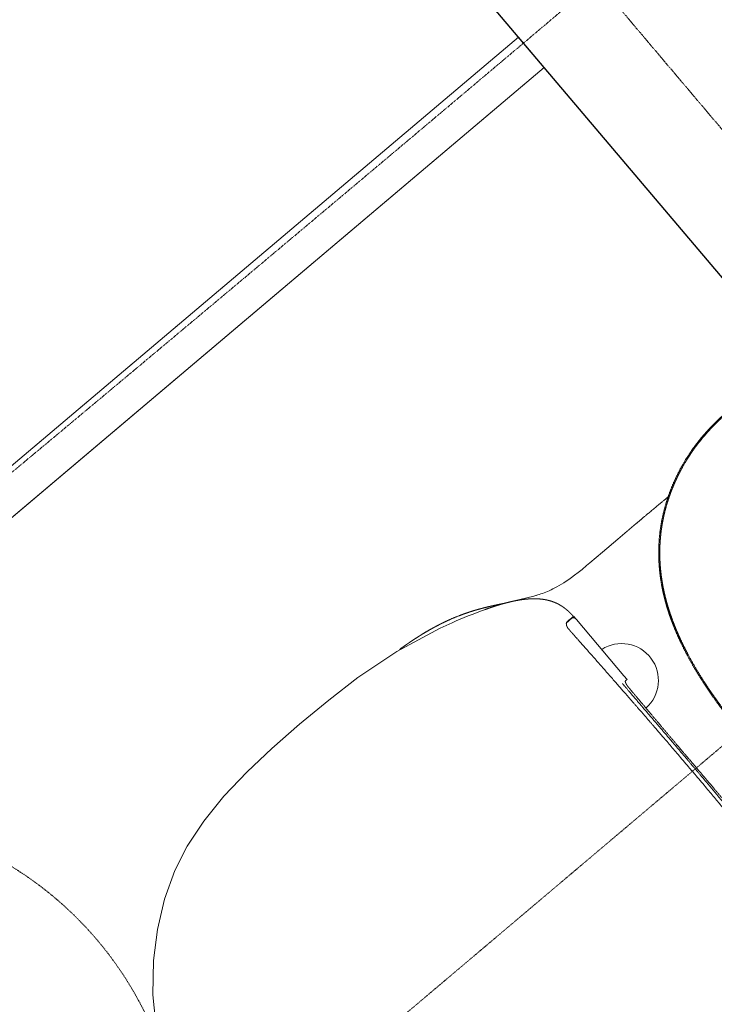
# Model space of a CAD drawing. Units: millimetres. Extents: x 91592 to 4292944, y -63272 to 1598339.
# Drawn here: x 4167070 to 4167509, y 1505906 to 1506528 of the extents above; entities that cross this region are included whole.
import ezdxf

# ---------------------------------------------------------------- set-up
doc = ezdxf.new("R2010")
doc.units = ezdxf.units.MM
for name, pattern in [('ISO-10 Dashed Dotted', [0.925, 0.6, -0.15, 0.025, -0.15]), ('ISO-12 Dashed Double-Dotted', [1.1, 0.6, -0.15, 0.025, -0.15, 0.025, -0.15]), ('Line Type-22', [0.6, 0.4, -0.2])]:
    doc.linetypes.add(name, pattern=pattern)
for name, color, linetype, lineweight in [('GA-FF&E-Sanitary Fittings', 7, 'Continuous', 9), ('GA-Lines-Above', 7, 'ISO-12 Dashed Double-Dotted', 13), ('GA-Lines-ExtWalls', 7, 'Continuous', 35), ('GA-Plasterboard', 7, 'Continuous', 25)]:
    doc.layers.add(name, color=color, linetype=linetype, lineweight=lineweight)
doc.layers.add('GA-Grid', color=9, linetype='ISO-10 Dashed Dotted', lineweight=18, true_color=0x808080)

# ---------------------------------------------------------------- blocks, each defined once
blk = doc.blocks.new('*U718')
at = {"layer": 'GA-Lines-ExtWalls'}
for centre, radius, start, end in [((16655.91, 80640.36), 66660.9, 297.2442786, 318.9298217), ((16694.17, 80591.55), 78399.99, 297.2601446, 318.6277368)]:
    blk.add_arc(centre, radius, start, end, dxfattribs=at)
blk = doc.blocks.new('*U759')
at = {"layer": 'GA-FF&E-Sanitary Fittings', "flags": 128}
for points in [[(63478.71, 25180.62), (63462.57, 25199.71), (62202.72, 24134.21), (62218.87, 24115.12)], [(63462.57, 25199.71), (63478.71, 25180.62), (62257.05, 24147.41), (62240.9, 24166.49)]]:
    blk.add_lwpolyline(points, close=True, dxfattribs=at)
blk = doc.blocks.new('*U760')
at = {"layer": 'GA-FF&E-Sanitary Fittings'}
for p, q in [((63459.77, 24843.74), (63472.27, 24846.7)), ((63472.27, 24846.7), (63474.77, 24847.4)), ((63474.77, 24847.4), (63472.99, 24846.9)), ((63472.99, 24846.9), (63473.73, 24847.11)), ((63475.71, 24847.71), (63476.7, 24848.04)), ((63455.59, 24842.58), (63459.77, 24843.74)), ((63494.94, 24836.33), (63494.99, 24836.28)), ((63495.87, 24832.36), (63497.56, 24833.79)), ((63499.07, 24832.01), (63497.56, 24833.79)), ((63493.21, 24829.98), (63493.19, 24829.96)), ((63493.49, 24830.22), (63493.21, 24829.98)), ((63493.82, 24830.61), (63493.82, 24830.61)), ((63494.69, 24831.61), (63494.81, 24831.72)), ((63529.2, 24796.37), (63499.17, 24831.88)), ((63529.21, 24796.37), (63531.14, 24794.08))]:
    blk.add_line(p, q, dxfattribs=at)
at = {"layer": 'GA-FF&E-Sanitary Fittings', "flags": 128}
for points in [[(63507.68, 24867.62), (63515.64, 24874.38), (63525.29, 24882.63), (63531.19, 24887.67)], [(63476.7, 24848.04), (63477.71, 24848.39), (63478.74, 24848.76), (63479.79, 24849.17), (63480.88, 24849.62), (63482, 24850.1), (63483.15, 24850.62), (63484.35, 24851.2), (63485.6, 24851.83), (63486.89, 24852.52), (63488.25, 24853.27), (63489.66, 24854.11), (63491.14, 24855.02), (63492.69, 24856.03), (63494.34, 24857.14), (63496.1, 24858.39), (63498.04, 24859.83), (63500.21, 24861.51), (63502.74, 24863.53), (63505.65, 24865.93), (63507.68, 24867.62)], [(63473.73, 24847.11), (63474.72, 24847.4), (63475.71, 24847.71)], [(63361.2, 24795.16), (63385.83, 24811.76), (63413.12, 24826.41), (63420.69, 24829.87)], [(63306.73, 24750.35), (63324.23, 24765.67), (63342.83, 24780.97), (63361.2, 24795.16)], [(63245.53, 24673.24), (63253.46, 24688.59), (63263.97, 24704.48), (63276.57, 24720.24), (63291.19, 24735.74), (63306.73, 24750.35)], [(63275.06, 24484.51), (63260.11, 24504.78), (63248.03, 24526.77), (63239.36, 24549.44), (63234, 24572.28), (63231.69, 24594.79), (63232.07, 24616.45), (63234.59, 24636.08), (63239.12, 24655.22), (63245.53, 24673.24)]]:
    blk.add_lwpolyline(points, dxfattribs=at)
for points in [[(63492.86, 24829.66), (63492.86, 24829.66, 0.002402), (63492.97, 24829.76), (63492.97, 24829.76)], [(63493.07, 24830.17), (63493.08, 24830.17, 0.000315), (63493.72, 24830.75), (63493.73, 24830.76)]]:
    blk.add_lwpolyline(points, format="xyb", dxfattribs=at)
at = {"layer": 'GA-FF&E-Sanitary Fittings'}
for centre, radius, start, end in [((63546.98, 24543.68), 312.82, 109.77493, 113.81241), ((63276.6, 25076.04), 327.58, 311.76957, 312.35107), ((63708.44, 24573.33), 335.14, 129.31511, 129.58245), ((63543.47, 24768.07), 79.86, 128.99991, 129.22258), ((63590.32, 24720.77), 146.14, 131.65538, 131.77144), ((63493.46, 24829.73), 0.59, 131.56986, 134.78072), ((63518.37, 24799.12), 39.94, 128.54347, 129.04348), ((63822.05, 24435.68), 513.61, 129.5664, 129.80802), ((63114.5, 25257.33), 570.78, 311.63794, 311.76665), ((63457.01, 24796.28), 55.19, 40.18164, 40.34803), ((63527.7, 24793.42), 23.25, 311.34767, 122.66717), ((63334.61, 25007.03), 289.77, 312.44692, 312.70421)]:
    blk.add_arc(centre, radius, start, end, dxfattribs=at)
for points, knots in [([(63602.31, 24761.27), (63602.1, 24761.52), (63599.37, 24764.76), (63595.3, 24769.83), (63592.1, 24773.94), (63588.98, 24778.1), (63585.93, 24782.32), (63583.04, 24786.46), (63580.24, 24790.65), (63577.42, 24795.03), (63574.7, 24799.47), (63572.07, 24803.96), (63569.55, 24808.52), (63567.14, 24813.13), (63564.86, 24817.81), (63563.24, 24821.36), (63561.68, 24824.94), (63560.22, 24828.57), (63559.3, 24831), (63557.97, 24834.67), (63556.77, 24838.39), (63555.64, 24842.13), (63554.66, 24845.91), (63554.06, 24848.44), (63553.24, 24852.26), (63552.36, 24857.39), (63551.83, 24861.59), (63551.43, 24865.8), (63551.16, 24871), (63551.14, 24876.21), (63551.37, 24881.41), (63551.85, 24886.59), (63552.57, 24891.75), (63553.55, 24896.87), (63554.77, 24901.93), (63556.23, 24906.93), (63557.92, 24911.85), (63559.82, 24916.7), (63561.94, 24921.45), (63564.27, 24926.11), (63566.8, 24930.66), (63569.53, 24935.1), (63572.44, 24939.42), (63575.4, 24943.41), (63577.69, 24946.26), (63579.37, 24948.25), (63581.52, 24950.69), (63583.74, 24953.07), (63585.55, 24954.95), (63587.33, 24956.73), (63589.14, 24958.49), (63591.03, 24960.28), (63592.94, 24962.04), (63594.87, 24963.79), (63596.82, 24965.51), (63598.78, 24967.23), (63600.81, 24968.98), (63602.85, 24970.73), (63605.33, 24972.83), (63608.68, 24975.67), (63612.6, 24978.97), (63616.64, 24982.38), (63620.63, 24985.73), (63624.38, 24988.85), (63626.14, 24990.3), (63626.26, 24990.4), (63626.39, 24990.51)], [0, 0, 0, 1, 2, 3, 4, 5, 6, 7, 8, 9, 10, 11, 12, 13, 14, 15, 16, 17, 18, 19, 20, 21, 22, 23, 24, 25, 26, 27, 28, 29, 30, 31, 32, 33, 34, 35, 36, 37, 38, 39, 40, 41, 42, 43, 44, 45, 46, 47, 48, 49, 50, 51, 52, 53, 54, 55, 56, 57, 58, 59, 60, 61, 62, 63, 63, 64, 64, 64]), ([(63568.19, 24931.64), (63568.23, 24931.7), (63569.38, 24933.62), (63571.21, 24936.4), (63572.51, 24938.32), (63574.02, 24940.44), (63575.59, 24942.52), (63577.01, 24944.35), (63579.16, 24946.99), (63581.4, 24949.54), (63582.96, 24951.25), (63584.54, 24952.94), (63586.15, 24954.6), (63587.79, 24956.24), (63589.45, 24957.85), (63591.13, 24959.45), (63592.82, 24961.03), (63594.48, 24962.54), (63595.72, 24963.65), (63597.02, 24964.8), (63598.76, 24966.33), (63600.5, 24967.84), (63602.26, 24969.35), (63604.02, 24970.85), (63605.78, 24972.35), (63607.55, 24973.84), (63609.32, 24975.33), (63611.53, 24977.2), (63613.74, 24979.06), (63615.5, 24980.56), (63617.27, 24982.05), (63619.04, 24983.54), (63621.7, 24985.76), (63625.15, 24988.63), (63626.83, 24990), (63626.88, 24990.05), (63626.94, 24990.1)], [0, 0, 0, 1, 2, 3, 4, 5, 6, 7, 8, 9, 10, 11, 12, 13, 14, 15, 16, 17, 18, 19, 20, 21, 22, 23, 24, 25, 26, 27, 28, 29, 30, 31, 32, 33, 33, 34, 34, 34]), ([(63602.83, 24761.71), (63602.7, 24761.87), (63600.68, 24764.26), (63596.74, 24769.1), (63592.65, 24774.35), (63589.66, 24778.35), (63587.45, 24781.37), (63584.32, 24785.79), (63580.6, 24791.31), (63577.08, 24796.84), (63574.57, 24801.04), (63572.06, 24805.36), (63569.68, 24809.75), (63568.14, 24812.7), (63566.65, 24815.68), (63565.17, 24818.77), (63563.74, 24821.9), (63562.42, 24824.96), (63561.16, 24828.04), (63559.66, 24831.93), (63558.16, 24836.25), (63557.03, 24839.83), (63556.14, 24842.93), (63555.32, 24846.05), (63554.56, 24849.29), (63553.89, 24852.55), (63553.3, 24855.83), (63552.82, 24859.13), (63552.42, 24862.43), (63552.12, 24865.75), (63551.93, 24869.08), (63551.83, 24872.41), (63551.83, 24875.74), (63551.93, 24879.07), (63552.14, 24882.4), (63552.45, 24885.71), (63552.86, 24889.02), (63553.37, 24892.31), (63553.99, 24895.58), (63554.84, 24899.45), (63555.85, 24903.27), (63556.8, 24906.46), (63557.82, 24909.53), (63558.91, 24912.56), (63560.14, 24915.66), (63561.45, 24918.72), (63562.85, 24921.75), (63564.33, 24924.73), (63566.48, 24928.78), (63567.98, 24931.28), (63568.08, 24931.46), (63568.19, 24931.64)], [0, 0, 0, 1, 2, 3, 4, 5, 6, 7, 8, 9, 10, 11, 12, 13, 14, 15, 16, 17, 18, 19, 20, 21, 22, 23, 24, 25, 26, 27, 28, 29, 30, 31, 32, 33, 34, 35, 36, 37, 38, 39, 40, 41, 42, 43, 44, 45, 46, 47, 48, 48, 49, 49, 49]), ([(63557.5, 24909.73), (63554.6, 24907.31), (63549.41, 24902.98), (63544.7, 24899.04), (63541.51, 24896.37), (63539.65, 24894.81), (63537.79, 24893.25), (63535.93, 24891.69), (63534.08, 24890.12), (63532.23, 24888.55), (63531.31, 24887.77), (63531.25, 24887.72), (63531.19, 24887.67)], [0, 0, 0, 1, 2, 3, 4, 5, 6, 7, 8, 9, 9, 10, 10, 10]), ([(63494.94, 24836.33), (63494.91, 24836.36), (63494.44, 24836.81), (63493.73, 24837.44), (63493.2, 24837.9), (63492.67, 24838.34), (63492.13, 24838.77), (63491.58, 24839.19), (63491.02, 24839.6), (63490.45, 24839.99), (63489.73, 24840.47), (63488.9, 24840.97), (63487.9, 24841.54), (63486.98, 24842), (63486.04, 24842.44), (63484.76, 24842.96), (63483.46, 24843.42), (63482.41, 24843.73), (63481.69, 24843.92), (63480.71, 24844.16), (63479.38, 24844.43), (63478.04, 24844.64), (63476.69, 24844.8), (63475.35, 24844.91), (63474.02, 24844.98), (63472.7, 24845), (63471.37, 24844.99), (63470.05, 24844.94), (63468.73, 24844.86), (63467.41, 24844.75), (63466.1, 24844.61), (63464.79, 24844.44), (63463.48, 24844.25), (63462.18, 24844.03), (63460.87, 24843.79), (63459.56, 24843.53), (63458.26, 24843.24), (63456.96, 24842.94), (63455.66, 24842.62), (63454.4, 24842.29), (63453.13, 24841.95), (63451.82, 24841.57), (63450.51, 24841.19), (63449.21, 24840.79), (63447.91, 24840.37), (63446.62, 24839.95), (63445.33, 24839.52), (63444.04, 24839.08), (63442.43, 24838.52), (63441.47, 24838.17), (63441.39, 24838.14), (63441.31, 24838.11)], [0, 0, 0, 1, 2, 3, 4, 5, 6, 7, 8, 9, 10, 11, 12, 13, 14, 15, 16, 17, 18, 19, 20, 21, 22, 23, 24, 25, 26, 27, 28, 29, 30, 31, 32, 33, 34, 35, 36, 37, 38, 39, 40, 41, 42, 43, 44, 45, 46, 47, 48, 48, 49, 49, 49]), ([(63440.87, 24839.28), (63440.82, 24839.27), (63440.1, 24839.09), (63438.66, 24838.71), (63437.13, 24838.28), (63435.6, 24837.84), (63434.08, 24837.39), (63432.56, 24836.91), (63431.05, 24836.42), (63429.45, 24835.88), (63427.86, 24835.31), (63426.37, 24834.76), (63424.14, 24833.9), (63421.29, 24832.73), (63419.92, 24832.14), (63419.88, 24832.12), (63419.83, 24832.1)], [0, 0, 0, 1, 2, 3, 4, 5, 6, 7, 8, 9, 10, 11, 12, 13, 13, 14, 14, 14]), ([(63452.91, 24841.99), (63452.39, 24841.88), (63451.27, 24841.65), (63450.23, 24841.43), (63449.2, 24841.21), (63448.16, 24840.98), (63447.13, 24840.76), (63446.1, 24840.53), (63445.06, 24840.29), (63444.03, 24840.05), (63443, 24839.81), (63441.72, 24839.49), (63441.12, 24839.34), (63441.08, 24839.33), (63441.03, 24839.32)], [0, 0, 0, 1, 2, 3, 4, 5, 6, 7, 8, 9, 10, 11, 11, 12, 12, 12]), ([(63459.82, 24843.57), (63459.81, 24843.6), (63459.8, 24843.67), (63459.78, 24843.72), (63459.77, 24843.73), (63459.77, 24843.74), (63459.77, 24843.74), (63459.77, 24843.74), (63459.77, 24843.74)], [0, 0, 0, 1, 2, 3, 4, 5, 5, 6, 6, 6]), ([(63419.83, 24832.1), (63419.74, 24832.06), (63418.18, 24831.37), (63416, 24830.35), (63414.56, 24829.65), (63413.12, 24828.93), (63411.69, 24828.2), (63410.27, 24827.45), (63408.86, 24826.68), (63407.45, 24825.91), (63405.36, 24824.72), (63402.94, 24823.28), (63401.23, 24822.23), (63399.86, 24821.38), (63398.51, 24820.52), (63397.16, 24819.65), (63395.82, 24818.76), (63394.49, 24817.87), (63393.16, 24816.97), (63391.84, 24816.05), (63390.53, 24815.13), (63388.73, 24813.86), (63387.59, 24813.03), (63387.51, 24812.97), (63387.43, 24812.91)], [0, 0, 0, 1, 2, 3, 4, 5, 6, 7, 8, 9, 10, 11, 12, 13, 14, 15, 16, 17, 18, 19, 20, 21, 21, 22, 22, 22]), ([(63495.87, 24832.36), (63495.81, 24832.3), (63495.72, 24832.22), (63495.65, 24832.15), (63495.58, 24832.09), (63495.51, 24832.03), (63495.45, 24831.96), (63495.38, 24831.9), (63495.31, 24831.84), (63495.24, 24831.78), (63495.17, 24831.72), (63495.1, 24831.65), (63495.03, 24831.59), (63494.72, 24831.32), (63494.41, 24831.04), (63493.69, 24830.4), (63493.49, 24830.23), (63493.49, 24830.23), (63493.49, 24830.22)], [0, 0, 0, 1, 2, 3, 4, 5, 6, 7, 8, 9, 10, 11, 12, 13, 14, 15, 15, 16, 16, 16]), ([(63497.28, 24833.95), (63497.12, 24834.12), (63496.88, 24834.38), (63496.71, 24834.55), (63496.54, 24834.73), (63496.37, 24834.9), (63496.2, 24835.08), (63496.03, 24835.25), (63495.86, 24835.42), (63495.69, 24835.59), (63495.44, 24835.85), (63495.13, 24836.15), (63495, 24836.27), (63495, 24836.28), (63494.99, 24836.28)], [0, 0, 0, 1, 2, 3, 4, 5, 6, 7, 8, 9, 10, 11, 11, 12, 12, 12]), ([(63495.87, 24832.36), (63495.87, 24832.36), (63495.99, 24832.46), (63496.22, 24832.65), (63496.44, 24832.79), (63496.53, 24832.84), (63496.53, 24832.84), (63496.54, 24832.85)], [0, 0, 0, 1, 2, 3, 4, 4, 5, 5, 5]), ([(63496.54, 24832.85), (63496.7, 24832.93), (63496.86, 24832.98), (63496.87, 24832.98), (63496.87, 24832.98)], [0, 0, 0, 1, 1, 2, 2, 2]), ([(63496.87, 24832.98), (63496.91, 24832.99), (63496.96, 24833), (63497, 24833.01), (63497.04, 24833.02), (63497.08, 24833.02), (63497.13, 24833.03), (63497.17, 24833.03), (63497.21, 24833.03), (63497.25, 24833.03), (63497.3, 24833.03), (63497.34, 24833.03), (63497.38, 24833.03), (63497.44, 24833.02), (63497.51, 24833.02), (63497.56, 24833.01), (63497.6, 24833), (63497.64, 24832.99), (63497.68, 24832.98), (63497.73, 24832.97), (63497.77, 24832.96), (63497.81, 24832.94), (63497.85, 24832.93), (63497.91, 24832.91), (63497.96, 24832.88), (63498.02, 24832.86), (63498.1, 24832.82), (63498.17, 24832.78), (63498.25, 24832.74), (63498.32, 24832.69), (63498.39, 24832.65), (63498.46, 24832.6), (63498.53, 24832.54), (63498.59, 24832.49), (63498.64, 24832.45), (63498.67, 24832.42), (63498.72, 24832.38), (63498.76, 24832.33), (63498.81, 24832.29), (63498.85, 24832.24), (63498.9, 24832.2), (63498.94, 24832.15), (63498.98, 24832.1), (63499.02, 24832.06), (63499.05, 24832.02), (63499.06, 24832.01), (63499.07, 24832.01), (63499.07, 24832.01)], [0, 0, 0, 1, 2, 3, 4, 5, 6, 7, 8, 9, 10, 11, 12, 13, 14, 15, 16, 17, 18, 19, 20, 21, 22, 23, 24, 25, 26, 27, 28, 29, 30, 31, 32, 33, 34, 35, 36, 37, 38, 39, 40, 41, 42, 43, 44, 44, 45, 45, 45]), ([(63497.56, 24833.79), (63497.27, 24833.57), (63496.99, 24833.34), (63496.99, 24833.33), (63496.98, 24833.33)], [0, 0, 0, 1, 1, 2, 2, 2]), ([(63493.05, 24830.15), (63493.04, 24830.14), (63493.02, 24830.12), (63493.01, 24830.1), (63493, 24830.09), (63492.98, 24830.07), (63492.97, 24830.06), (63492.96, 24830.04), (63492.95, 24830.02), (63492.94, 24830.01), (63492.93, 24829.99), (63492.92, 24829.97), (63492.91, 24829.95), (63492.91, 24829.93), (63492.9, 24829.91), (63492.89, 24829.9), (63492.88, 24829.88), (63492.87, 24829.85), (63492.87, 24829.82), (63492.86, 24829.79), (63492.85, 24829.75), (63492.84, 24829.71), (63492.83, 24829.67), (63492.82, 24829.63), (63492.82, 24829.59), (63492.81, 24829.54), (63492.81, 24829.5), (63492.81, 24829.44), (63492.8, 24829.39), (63492.8, 24829.33), (63492.8, 24829.29), (63492.8, 24829.24), (63492.8, 24829.2), (63492.81, 24829.16), (63492.81, 24829.11), (63492.81, 24829.07), (63492.82, 24829.02), (63492.82, 24828.96), (63492.83, 24828.89), (63492.84, 24828.82), (63492.85, 24828.76), (63492.86, 24828.69), (63492.87, 24828.62), (63492.88, 24828.54), (63492.89, 24828.48), (63492.89, 24828.48), (63492.89, 24828.48)], [0, 0, 0, 1, 2, 3, 4, 5, 6, 7, 8, 9, 10, 11, 12, 13, 14, 15, 16, 17, 18, 19, 20, 21, 22, 23, 24, 25, 26, 27, 28, 29, 30, 31, 32, 33, 34, 35, 36, 37, 38, 39, 40, 41, 42, 43, 43, 44, 44, 44]), ([(63493.5, 24830.31), (63493.19, 24830.03), (63492.88, 24829.76), (63492.88, 24829.75), (63492.87, 24829.75)], [0, 0, 0, 1, 1, 2, 2, 2]), ([(63492.89, 24828.48), (63492.91, 24828.39), (63492.94, 24828.25), (63492.97, 24828.16), (63492.99, 24828.07), (63493.02, 24827.98), (63493.05, 24827.89), (63493.09, 24827.76), (63493.15, 24827.61), (63493.21, 24827.45), (63493.28, 24827.3), (63493.35, 24827.15), (63493.43, 24827.01), (63493.51, 24826.86), (63493.59, 24826.72), (63493.68, 24826.58), (63493.78, 24826.44), (63493.87, 24826.3), (63493.97, 24826.17), (63494.08, 24826.04), (63494.18, 24825.92), (63494.23, 24825.87), (63494.23, 24825.86), (63494.23, 24825.86)], [0, 0, 0, 1, 2, 3, 4, 5, 6, 7, 8, 9, 10, 11, 12, 13, 14, 15, 16, 17, 18, 19, 20, 20, 21, 21, 21]), ([(63493.22, 24829.97), (63493.22, 24829.96), (63493.09, 24829.87), (63492.97, 24829.77), (63492.97, 24829.76), (63492.97, 24829.76)], [0, 0, 0, 1, 2, 2, 3, 3, 3]), ([(63493.61, 24830.23), (63493.61, 24830.23), (63493.41, 24830.11), (63493.23, 24829.97), (63493.22, 24829.97), (63493.22, 24829.97)], [0, 0, 0, 1, 2, 2, 3, 3, 3]), ([(63493.82, 24830.61), (63493.82, 24830.61), (63493.82, 24830.6), (63493.78, 24830.57), (63493.74, 24830.52), (63493.69, 24830.47), (63493.58, 24830.38), (63493.51, 24830.31), (63493.5, 24830.31), (63493.5, 24830.31)], [0, 0, 0, 1, 2, 3, 4, 5, 6, 6, 7, 7, 7]), ([(63494.23, 24825.86), (63494.93, 24825.08), (63495.2, 24824.78), (63495.46, 24824.48), (63495.86, 24824.03), (63496.12, 24823.74), (63496.12, 24823.74), (63496.13, 24823.73)], [0, 0, 0, 1, 2, 3, 4, 4, 5, 5, 5]), ([(63496.13, 24823.73), (63497.44, 24822.25), (63498.76, 24820.76), (63501.25, 24817.96), (63514.17, 24803.32), (63527.04, 24788.64), (63536.59, 24777.68), (63543.73, 24769.44), (63549.67, 24762.57), (63562.69, 24747.4), (63572.08, 24736.3), (63572.23, 24736.13), (63572.38, 24735.96)], [0, 0, 0, 1, 1, 2, 3, 4, 5, 6, 7, 8, 8, 9, 9, 9]), ([(63574.2, 24737.5), (63573.56, 24738.26), (63572.92, 24739.02), (63571.79, 24740.36), (63567.25, 24745.7), (63562.41, 24751.4), (63557.56, 24757.09), (63552.71, 24762.78), (63547.86, 24768.45), (63545.45, 24771.27), (63543.03, 24774.1), (63540.61, 24776.93), (63538.19, 24779.76), (63533.36, 24785.42), (63529.73, 24789.66), (63528.53, 24791.08), (63528.38, 24791.26), (63528.23, 24791.43)], [0, 0, 0, 1, 1, 2, 3, 4, 5, 6, 7, 7, 8, 8, 9, 10, 11, 11, 12, 12, 12]), ([(63530.18, 24793.2), (63530.17, 24793.19), (63530.15, 24793.18), (63530.14, 24793.16), (63530.13, 24793.14), (63530.11, 24793.12), (63530.1, 24793.1), (63530.09, 24793.08), (63530.09, 24793.06), (63530.08, 24793.04), (63530.07, 24793.02), (63530.07, 24793), (63530.06, 24792.97), (63530.06, 24792.95), (63530.05, 24792.93), (63530.05, 24792.9), (63530.05, 24792.87), (63530.05, 24792.82), (63530.05, 24792.77), (63530.05, 24792.72), (63530.06, 24792.67), (63530.06, 24792.61), (63530.08, 24792.54), (63530.09, 24792.48), (63530.1, 24792.43), (63530.11, 24792.37), (63530.13, 24792.32), (63530.14, 24792.27), (63530.16, 24792.21), (63530.19, 24792.12), (63530.23, 24792.03), (63530.26, 24791.94), (63530.3, 24791.85), (63530.34, 24791.76), (63530.38, 24791.66), (63530.44, 24791.55), (63530.49, 24791.43), (63530.55, 24791.32), (63530.61, 24791.2), (63530.67, 24791.09), (63530.74, 24790.98), (63530.8, 24790.87), (63530.87, 24790.76), (63530.94, 24790.65), (63531.01, 24790.54), (63531.07, 24790.44), (63531.2, 24790.25), (63531.39, 24789.96), (63531.58, 24789.7), (63531.77, 24789.45), (63531.97, 24789.2), (63532.15, 24788.97), (63532.23, 24788.87), (63532.24, 24788.87), (63532.24, 24788.87)], [0, 0, 0, 1, 2, 3, 4, 5, 6, 7, 8, 9, 10, 11, 12, 13, 14, 15, 16, 17, 18, 19, 20, 21, 22, 23, 24, 25, 26, 27, 28, 29, 30, 31, 32, 33, 34, 35, 36, 37, 38, 39, 40, 41, 42, 43, 44, 45, 46, 47, 48, 49, 50, 51, 51, 52, 52, 52]), ([(63532.24, 24788.87), (63532.82, 24788.17), (63533.4, 24787.48), (63534.42, 24786.26), (63538.51, 24781.37), (63542.89, 24776.17), (63547.27, 24770.97), (63551.66, 24765.77), (63556.05, 24760.57), (63560.44, 24755.38), (63564.83, 24750.19), (63570.88, 24743.04), (63574.72, 24738.5), (63574.86, 24738.34), (63575, 24738.17)], [0, 0, 0, 1, 1, 2, 3, 4, 5, 6, 7, 8, 9, 10, 10, 11, 11, 11]), ([(63646.28, 24646.19), (63645.03, 24647.74), (63643.78, 24649.29), (63641.43, 24652.2), (63629.14, 24667.38), (63616.8, 24682.51), (63607.58, 24693.74), (63600.64, 24702.15), (63594.85, 24709.15), (63582.06, 24724.51), (63572.67, 24735.61), (63572.52, 24735.78), (63572.38, 24735.96)], [0, 0, 0, 1, 1, 2, 3, 4, 5, 6, 7, 8, 8, 9, 9, 9]), ([(63619.75, 24683.21), (63618.74, 24684.41), (63617.74, 24685.62), (63615.87, 24687.84), (63609.9, 24694.98), (63607.51, 24697.83), (63605.12, 24700.68), (63602.73, 24703.54), (63600.35, 24706.39), (63595.56, 24712.11), (63590.76, 24717.84), (63585.95, 24723.57), (63581.14, 24729.29), (63576.62, 24734.65), (63574.5, 24737.14), (63574.35, 24737.32), (63574.2, 24737.5)], [0, 0, 0, 1, 1, 2, 3, 3, 4, 4, 5, 6, 7, 8, 9, 10, 10, 11, 11, 11]), ([(63617.89, 24687.6), (63617.75, 24687.76), (63615.68, 24690.18), (63611.54, 24695.03), (63607.13, 24700.2), (63602.73, 24705.39), (63598.34, 24710.57), (63593.94, 24715.77), (63589.55, 24720.96), (63585.16, 24726.16), (63579.12, 24733.3), (63575.27, 24737.85), (63575.14, 24738.01), (63575, 24738.17)], [0, 0, 0, 1, 2, 3, 4, 5, 6, 7, 8, 9, 10, 10, 11, 11, 11])]:
    blk.add_open_spline(points, degree=2, knots=knots, dxfattribs=at)
blk = doc.blocks.new('*U761')
at = {"layer": 'GA-FF&E-Sanitary Fittings', "color": 8, "linetype": 'Line Type-22', "true_color": 0x777777}
blk.add_line((63127.81, 24359.97), (63848.37, 24969.37), dxfattribs=at)
blk.add_circle((63024.78, 24484.04), 225, dxfattribs=at)
at = {"layer": 'GA-FF&E-Sanitary Fittings', "color": 7}
blk.add_blockref('*U760', (0, 0), dxfattribs=at)

msp = doc.modelspace()

# ---------------------------------------------------------------- linework, layer by layer
at = {"layer": 'GA-Grid'}
msp.add_line((4183255.53, 1487845.36), (4160976.69, 1514187.4), dxfattribs=at)
msp.add_line((4183255.53, 1487845.36), (4160976.69, 1514187.4), dxfattribs=at)
for radius, start, end in [(67000, 293.9842735, 352.0936309), (78200, 294.4749424, 351.602962)]:
    msp.add_arc((4120616.46, 1561908.49), radius, start, end, dxfattribs=at)
at = {"layer": 'GA-Lines-Above'}
for radius, start, end in [(66210, 296.8963806, 349.1815238), (72500, 296.9406781, 318.3125327), (79290, 296.9806082, 318.6295837)]:
    msp.add_arc((4120616.46, 1561908.49), radius, start, end, dxfattribs=at)
at = {"layer": 'GA-Lines-ExtWalls'}
for centre, radius, start, end in [((4120616.51, 1561908.48), 66600, 297.2342431, 318.9398572), ((4120616.46, 1561908.49), 66610, 297.2435203, 318.9303843), ((4120616.46, 1561908.49), 66975, 297.5566615, 318.617243)]:
    msp.add_arc(centre, radius, start, end, dxfattribs=at)
at = {"layer": 'GA-Plasterboard'}
msp.add_line((4166335.56, 1507757.39), (4169409.36, 1504122.92), dxfattribs=at)

# ---------------------------------------------------------------- block references
at = {"layer": 'GA-FF&E-Sanitary Fittings', "color": 7}
for name in ['*U759', '*U761']:
    msp.add_blockref(name, (4103922.34, 1481316.93), dxfattribs=at)
at = {"layer": 'GA-Plasterboard', "color": 7}
msp.add_blockref('*U718', (4103922.34, 1481316.93), dxfattribs=at)

doc.saveas('drawing.dxf')
